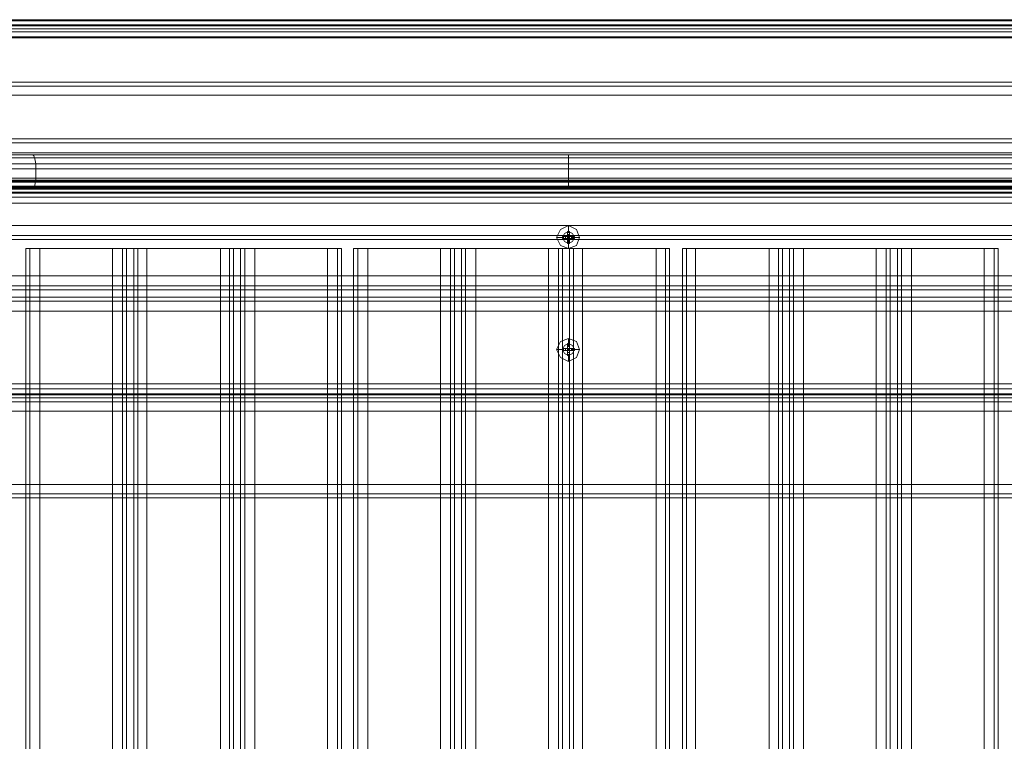
# Model space of a CAD drawing. Units: millimetres. Extents: x -1546 to 3348, y -2551 to 3423.
# Drawn here: x 1114 to 1540, y 693 to 1005 of the extents above; entities that cross this region are included whole.
import ezdxf

# ---------------------------------------------------------------- set-up
doc = ezdxf.new("R2010")
doc.units = ezdxf.units.MM

# ---------------------------------------------------------------- blocks, each defined once
blk = doc.blocks.new('WMF0')
at = {"color": 33, "lineweight": 0}
for points in [[(6399.71, -4656.87), (7331.54, -4656.87)], [(6399.71, -4656.87), (7331.54, -4656.87)], [(6399.71, -4657.24), (7331.54, -4657.24)], [(7331.54, -4658.75), (6399.71, -4658.75)], [(6399.71, -4660.25), (7331.54, -4660.25)], [(6399.71, -4661.38), (7331.54, -4661.38)], [(6399.71, -4663.26), (7331.54, -4663.26)], [(6399.71, -4663.64), (7331.54, -4663.64)]]:
    blk.add_lwpolyline(points, dxfattribs=at)
blk.add_lwpolyline([(7331.54, -4659.12), (6399.71, -4659.12), (6399.71, -4657.24), (7331.54, -4657.24), (7331.54, -4659.12)], close=True, dxfattribs=at)
at = {"color": 30, "lineweight": 0}
for points in [[(7249.49, -4680.2), (6481.38, -4680.2)], [(7249.49, -4680.2), (6481.38, -4680.2)], [(7249.49, -4685.09), (7249.49, -4712.57), (6481.38, -4712.57)], [(7249.49, -4685.09), (6481.38, -4685.09)], [(7249.49, -4712.57), (7249.49, -4685.09), (6481.38, -4685.09)], [(7249.49, -4701.28), (7249.49, -4717.08), (6481.38, -4717.08), (6481.38, -4701.28)], [(6481.38, -4701.28), (7249.49, -4701.28)], [(6481.38, -4701.28), (7249.49, -4701.28)], [(6505.09, -4701.28), (7226.16, -4701.28)], [(6505.09, -4701.28), (7226.16, -4701.28)], [(7226.16, -4701.28), (6505.09, -4701.28)], [(7226.16, -4701.28), (6505.09, -4701.28)], [(6481.38, -4702.78), (7249.49, -4702.78)], [(7249.49, -4702.78), (6481.38, -4702.78)], [(6481.38, -4706.54), (7249.49, -4706.54)], [(6481.38, -4706.54), (7249.49, -4706.54)], [(6481.38, -4706.54), (7249.49, -4706.54)], [(6481.38, -4706.54), (7249.49, -4706.54)], [(7249.49, -4712.57), (6481.38, -4712.57)], [(7249.49, -4715.95), (6481.38, -4715.95)], [(7249.49, -4715.95), (6481.38, -4715.95)], [(7249.49, -4717.08), (7249.49, -4720.09), (7214.87, -4720.09), (7214.87, -4723.1), (6516, -4723.1), (6516, -4720.09), (6481.38, -4720.09), (6481.38, -4717.08)], [(7249.49, -4718.96), (7249.49, -4717.08), (6481.38, -4717.08), (6481.38, -4718.96)], [(6481.38, -4717.46), (7249.49, -4717.46)], [(7249.49, -4717.46), (6481.38, -4717.46)], [(7214.87, -4720.09), (7249.49, -4720.09), (7249.49, -4717.46), (6481.38, -4717.46), (6481.38, -4720.09)], [(7214.87, -4721.22), (7214.87, -4720.09), (7249.49, -4720.09), (7249.49, -4718.96), (6481.38, -4718.96), (6481.38, -4720.09), (6516, -4720.09), (6516, -4721.22)], [(7249.49, -4718.96), (6481.38, -4718.96)], [(7214.87, -4720.09), (6516, -4720.09)], [(7214.87, -4720.09), (6516, -4720.09)], [(7214.87, -4720.09), (6516, -4720.09)], [(7214.87, -4723.1), (7214.87, -4721.22), (6516, -4721.22), (6516, -4723.1)], [(7214.87, -4721.22), (6516, -4721.22)], [(7214.87, -4721.6), (6516, -4721.6)], [(7214.87, -4721.6), (6516, -4721.6)], [(7214.87, -4723.1), (7214.87, -4738.91), (6516, -4738.91), (6516, -4723.1)], [(7214.87, -4738.91), (7214.87, -4723.1), (6516, -4723.1), (6516, -4738.91)], [(7214.87, -4752.46), (7214.87, -4725.36), (6516, -4725.36)], [(7214.87, -4725.36), (7214.87, -4752.46), (6516, -4752.46)], [(7214.87, -4725.36), (6516, -4725.36)], [(6516, -4733.64), (7214.87, -4733.64)], [(6516, -4733.64), (7214.87, -4733.64)], [(7214.87, -4733.64), (6516, -4733.64)], [(7214.87, -4733.64), (6516, -4733.64)], [(6516, -4737.4), (7214.87, -4737.4)], [(6516, -4737.4), (7214.87, -4737.4)], [(6516, -4738.91), (7214.87, -4738.91)], [(7214.87, -4738.91), (6516, -4738.91)], [(7214.87, -4738.91), (6516, -4738.91)], [(7214.87, -4738.91), (6516, -4738.91)], [(7214.87, -4738.91), (6516, -4738.91)], [(6668.42, -4742.3), (6664.66, -4742.3), (6663.15, -4742.3)], [(6663.15, -5552.94), (6663.15, -4742.3)], [(6663.15, -5552.94), (6663.15, -4742.3)], [(6663.15, -4742.3), (6664.66, -4742.3), (6668.42, -4742.3)], [(6664.66, -5552.94), (6664.66, -4742.3)], [(6664.66, -5552.94), (6664.66, -4742.3)], [(6668.42, -5552.94), (6695.52, -5552.94), (6695.52, -4742.3), (6668.42, -4742.3)], [(6668.42, -5552.94), (6668.42, -4742.3)], [(6700.79, -4742.3), (6699.28, -4742.3), (6695.52, -4742.3)], [(6695.52, -4742.3), (6699.28, -4742.3), (6700.79, -4742.3)], [(6699.28, -5552.94), (6699.28, -4742.3)], [(6699.28, -5552.94), (6699.28, -4742.3)], [(6700.79, -5552.94), (6703.42, -5552.94), (6703.42, -4742.3), (6700.79, -4742.3)], [(6700.79, -4742.3), (6700.79, -5552.94)], [(6703.42, -5552.94), (6700.79, -5552.94), (6700.79, -4742.3), (6703.42, -4742.3)], [(6708.31, -4742.3), (6704.92, -4742.3), (6703.42, -4742.3)], [(6703.42, -4742.3), (6703.42, -5552.94)], [(6703.42, -4742.3), (6704.92, -4742.3), (6708.31, -4742.3)], [(6704.92, -5552.94), (6704.92, -4742.3)], [(6704.92, -5552.94), (6704.92, -4742.3)], [(6740.68, -4742.3), (6739.17, -4742.3), (6735.78, -4742.3)], [(6735.78, -4742.3), (6739.17, -4742.3), (6740.68, -4742.3)], [(6739.17, -5552.94), (6739.17, -4742.3)], [(6739.17, -5552.94), (6739.17, -4742.3)], [(6740.68, -4742.3), (6740.68, -5552.94)], [(6740.68, -5552.94), (6743.31, -5552.94), (6743.31, -4742.3), (6740.68, -4742.3)], [(6743.31, -5552.94), (6740.68, -5552.94), (6740.68, -4742.3), (6743.31, -4742.3)], [(6748.58, -4742.3), (6744.82, -4742.3), (6743.31, -4742.3)], [(6743.31, -4742.3), (6743.31, -5552.94)], [(6743.31, -4742.3), (6744.82, -4742.3), (6748.58, -4742.3)], [(6744.82, -5552.94), (6744.82, -4742.3)], [(6744.82, -5552.94), (6744.82, -4742.3)], [(6775.68, -5552.94), (6748.58, -5552.94), (6748.58, -4742.3), (6775.68, -4742.3)], [(6780.95, -4742.3), (6779.44, -4742.3), (6775.68, -4742.3)], [(6775.68, -5552.94), (6775.68, -4742.3)], [(6775.68, -4742.3), (6779.44, -4742.3), (6780.95, -4742.3)], [(6779.44, -5552.94), (6779.44, -4742.3)], [(6779.44, -5552.94), (6779.44, -4742.3)], [(6780.95, -5552.94), (6780.95, -4742.3)], [(6780.95, -5552.94), (6780.95, -4742.3)], [(6790.73, -4742.3), (6786.97, -4742.3), (6785.46, -4742.3)], [(6785.46, -5552.94), (6785.46, -4742.3)], [(6785.46, -5552.94), (6785.46, -4742.3)], [(6785.46, -4742.3), (6786.97, -4742.3), (6790.73, -4742.3)], [(6786.97, -5552.94), (6786.97, -4742.3)], [(6786.97, -5552.94), (6786.97, -4742.3)], [(6790.73, -5552.94), (6817.83, -5552.94), (6817.83, -4742.3), (6790.73, -4742.3)], [(6790.73, -5552.94), (6790.73, -4742.3)], [(6823.1, -4742.3), (6821.59, -4742.3), (6817.83, -4742.3)], [(6817.83, -4742.3), (6821.59, -4742.3), (6823.1, -4742.3)], [(6821.59, -5552.94), (6821.59, -4742.3)], [(6821.59, -5552.94), (6821.59, -4742.3)], [(6823.1, -5552.94), (6825.73, -5552.94), (6825.73, -4742.3), (6823.1, -4742.3)], [(6823.1, -4742.3), (6823.1, -5552.94)], [(6825.73, -5552.94), (6823.1, -5552.94), (6823.1, -4742.3), (6825.73, -4742.3)], [(6831, -4742.3), (6827.24, -4742.3), (6825.73, -4742.3)], [(6825.73, -4742.3), (6825.73, -5552.94)], [(6825.73, -4742.3), (6827.24, -4742.3), (6831, -4742.3)], [(6827.24, -5552.94), (6827.24, -4742.3)], [(6827.24, -5552.94), (6827.24, -4742.3)], [(6863.37, -4742.3), (6861.86, -4742.3), (6858.1, -4742.3)], [(6858.1, -4742.3), (6861.86, -4742.3), (6863.37, -4742.3)], [(6861.86, -5552.94), (6861.86, -4742.3)], [(6861.86, -5552.94), (6861.86, -4742.3)], [(6863.37, -4742.3), (6863.37, -5552.94)], [(6863.37, -5552.94), (6866, -5552.94), (6866, -4742.3), (6863.37, -4742.3)], [(6866, -5552.94), (6863.37, -5552.94), (6863.37, -4742.3), (6866, -4742.3)], [(6870.89, -4742.3), (6867.5, -4742.3), (6866, -4742.3)], [(6866, -4742.3), (6866, -5552.94)], [(6866, -4742.3), (6867.5, -4742.3), (6870.89, -4742.3)], [(6867.5, -5552.94), (6867.5, -4742.3)], [(6867.5, -5552.94), (6867.5, -4742.3)], [(6898.37, -5552.94), (6870.89, -5552.94), (6870.89, -4742.3), (6898.37, -4742.3)], [(6903.26, -4742.3), (6901.75, -4742.3), (6898.37, -4742.3)], [(6898.37, -5552.94), (6898.37, -4742.3)], [(6898.37, -4742.3), (6901.75, -4742.3), (6903.26, -4742.3)], [(6901.75, -5552.94), (6901.75, -4742.3)], [(6901.75, -5552.94), (6901.75, -4742.3)], [(6903.26, -5552.94), (6903.26, -4742.3)], [(6903.26, -5552.94), (6903.26, -4742.3)], [(6913.04, -4742.3), (6909.66, -4742.3), (6908.15, -4742.3)], [(6908.15, -5552.94), (6908.15, -4742.3)], [(6908.15, -5552.94), (6908.15, -4742.3)], [(6908.15, -4742.3), (6909.66, -4742.3), (6913.04, -4742.3)], [(6909.66, -5552.94), (6909.66, -4742.3)], [(6909.66, -5552.94), (6909.66, -4742.3)], [(6913.04, -5552.94), (6940.52, -5552.94), (6940.52, -4742.3), (6913.04, -4742.3)], [(6913.04, -5552.94), (6913.04, -4742.3)], [(6945.41, -4742.3), (6943.9, -4742.3), (6940.52, -4742.3)], [(6940.52, -4742.3), (6943.9, -4742.3), (6945.41, -4742.3)], [(6943.9, -5552.94), (6943.9, -4742.3)], [(6943.9, -5552.94), (6943.9, -4742.3)], [(6945.41, -5552.94), (6948.04, -5552.94), (6948.04, -4742.3), (6945.41, -4742.3)], [(6945.41, -4742.3), (6945.41, -5552.94)], [(6948.04, -5552.94), (6945.41, -5552.94), (6945.41, -4742.3), (6948.04, -4742.3)], [(6953.31, -4742.3), (6949.55, -4742.3), (6948.04, -4742.3)], [(6948.04, -4742.3), (6948.04, -5552.94)], [(6948.04, -4742.3), (6949.55, -4742.3), (6953.31, -4742.3)], [(6949.55, -5552.94), (6949.55, -4742.3)], [(6949.55, -5552.94), (6949.55, -4742.3)], [(6985.68, -4742.3), (6984.17, -4742.3), (6980.41, -4742.3)], [(6980.41, -4742.3), (6984.17, -4742.3), (6985.68, -4742.3)], [(6984.17, -5552.94), (6984.17, -4742.3)], [(6984.17, -5552.94), (6984.17, -4742.3)], [(6985.68, -4742.3), (6985.68, -5552.94)], [(6985.68, -5552.94), (6988.31, -5552.94), (6988.31, -4742.3), (6985.68, -4742.3)], [(6988.31, -5552.94), (6985.68, -5552.94), (6985.68, -4742.3), (6988.31, -4742.3)], [(6993.58, -4742.3), (6989.82, -4742.3), (6988.31, -4742.3)], [(6988.31, -4742.3), (6988.31, -5552.94)], [(6988.31, -4742.3), (6989.82, -4742.3), (6993.58, -4742.3)], [(6989.82, -5552.94), (6989.82, -4742.3)], [(6989.82, -5552.94), (6989.82, -4742.3)], [(7020.68, -5552.94), (6993.58, -5552.94), (6993.58, -4742.3), (7020.68, -4742.3)], [(7025.95, -4742.3), (7024.44, -4742.3), (7020.68, -4742.3)], [(7020.68, -5552.94), (7020.68, -4742.3)], [(7020.68, -4742.3), (7024.44, -4742.3), (7025.95, -4742.3)], [(7024.44, -5552.94), (7024.44, -4742.3)], [(7024.44, -5552.94), (7024.44, -4742.3)], [(7025.95, -5552.94), (7025.95, -4742.3)], [(7025.95, -5552.94), (7025.95, -4742.3)], [(7214.87, -4752.46), (6516, -4752.46)], [(7214.87, -4756.22), (6516, -4756.22)], [(7214.87, -4756.22), (6516, -4756.22)], [(7214.87, -4760.36), (7214.87, -4757.73), (6516, -4757.73)], [(7214.87, -4757.73), (7214.87, -4760.36), (6516, -4760.36)], [(7214.87, -4757.73), (6516, -4757.73)], [(7214.87, -4760.36), (6516, -4760.36)], [(7214.87, -4761.87), (6516, -4761.87)], [(7214.87, -4761.87), (6516, -4761.87)], [(7214.87, -4792.73), (7214.87, -4765.63), (6516, -4765.63)], [(7214.87, -4765.63), (7214.87, -4792.73), (6516, -4792.73)], [(7214.87, -4765.63), (6516, -4765.63)], [(7214.87, -4792.73), (6516, -4792.73)], [(7270.57, -4798), (5683.91, -4798)], [(7270.57, -4798), (5683.91, -4798)], [(7270.57, -4798), (5683.91, -4798)], [(7270.57, -4798), (5683.91, -4798)], [(7214.87, -4798), (6516, -4798)], [(7214.87, -4798), (6516, -4798)], [(5683.91, -4802.89), (7270.57, -4802.89)], [(7270.57, -4802.89), (5683.91, -4802.89)], [(7270.57, -4830.36), (7270.57, -4802.89), (5683.91, -4802.89)], [(7270.57, -4802.89), (5683.91, -4802.89), (5683.91, -4830.36)], [(5683.91, -4802.89), (5683.91, -4830.36), (7270.57, -4830.36)], [(5683.91, -4830.36), (7270.57, -4830.36)], [(5683.91, -4830.36), (7270.57, -4830.36)], [(7270.57, -4830.36), (5683.91, -4830.36)], [(7270.57, -4833.75), (5683.91, -4833.75)], [(7270.57, -4833.75), (5683.91, -4833.75)], [(5683.91, -4833.75), (7270.57, -4833.75)], [(7270.57, -4833.75), (5683.91, -4833.75)], [(7232.18, -4835.25), (6460.3, -4835.25)], [(7232.18, -4835.25), (6460.3, -4835.25)], [(7232.18, -4835.25), (6499.07, -4835.25)], [(7232.18, -4835.25), (6499.07, -4835.25)]]:
    blk.add_lwpolyline(points, dxfattribs=at)
for points in [[(7249.49, -4681.71), (6481.38, -4681.71), (7249.49, -4681.71)], [(6481.38, -4702.78), (7249.49, -4702.78), (6481.38, -4702.78)], [(6516, -4737.4), (7214.87, -4737.4), (6516, -4737.4)], [(6695.52, -5552.94), (6668.42, -5552.94), (6668.42, -4742.3), (6695.52, -4742.3), (6695.52, -5552.94)], [(6708.31, -5552.94), (6735.78, -5552.94), (6735.78, -4742.3), (6708.31, -4742.3), (6708.31, -5552.94)], [(6735.78, -5552.94), (6708.31, -5552.94), (6708.31, -4742.3), (6735.78, -4742.3), (6735.78, -5552.94)], [(6748.58, -5552.94), (6775.68, -5552.94), (6775.68, -4742.3), (6748.58, -4742.3), (6748.58, -5552.94)], [(6817.83, -5552.94), (6790.73, -5552.94), (6790.73, -4742.3), (6817.83, -4742.3), (6817.83, -5552.94)], [(6831, -5552.94), (6858.1, -5552.94), (6858.1, -4742.3), (6831, -4742.3), (6831, -5552.94)], [(6858.1, -5552.94), (6831, -5552.94), (6831, -4742.3), (6858.1, -4742.3), (6858.1, -5552.94)], [(6870.89, -5552.94), (6898.37, -5552.94), (6898.37, -4742.3), (6870.89, -4742.3), (6870.89, -5552.94)], [(6940.52, -5552.94), (6913.04, -5552.94), (6913.04, -4742.3), (6940.52, -4742.3), (6940.52, -5552.94)], [(6953.31, -5552.94), (6980.41, -5552.94), (6980.41, -4742.3), (6953.31, -4742.3), (6953.31, -5552.94)], [(6980.41, -5552.94), (6953.31, -5552.94), (6953.31, -4742.3), (6980.41, -4742.3), (6980.41, -5552.94)], [(6993.58, -5552.94), (7020.68, -5552.94), (7020.68, -4742.3), (6993.58, -4742.3), (6993.58, -5552.94)], [(7214.87, -4796.49), (6516, -4796.49), (7214.87, -4796.49)], [(7270.57, -4799.5), (5683.91, -4799.5), (7270.57, -4799.5)], [(7270.57, -4799.5), (5683.91, -4799.5), (7270.57, -4799.5)]]:
    blk.add_lwpolyline(points, close=True, dxfattribs=at)
at = {"color": 27, "lineweight": 0}
for points in [[(7248.36, -4708.43), (7209.22, -4708.43), (7168.96, -4708.43), (7127.56, -4708.43), (7085.03, -4708.43), (7042.13, -4708.43), (6998.47, -4708.43), (6954.44, -4708.43), (6910.03, -4708.43), (6865.62, -4708.43), (6820.84, -4708.43), (6776.81, -4708.43), (6732.77, -4708.43), (6689.12, -4708.43), (6645.84, -4708.43), (6603.69, -4708.43), (6562.29, -4708.43), (6521.65, -4708.43), (6482.51, -4708.43)], [(7246.11, -4707.3), (7206.97, -4707.3), (7166.7, -4707.3), (7125.68, -4707.3), (7083.53, -4707.3), (7041, -4707.3), (6997.34, -4707.3), (6953.69, -4707.3), (6909.66, -4707.3), (6865.62, -4707.3), (6821.21, -4707.3), (6777.18, -4707.3), (6733.53, -4707.3), (6690.25, -4707.3), (6647.34, -4707.3), (6605.57, -4707.3), (6564.17, -4707.3), (6523.9, -4707.3), (6485.14, -4707.3)], [(6485.14, -4707.3), (7246.11, -4707.3)], [(6665.79, -4707.3), (6666.16, -4707.67), (6666.54, -4708.8), (6666.91, -4710.68)], [(6865.62, -4707.3), (6865.62, -4708.43), (6865.62, -4710.68)], [(6481.38, -4710.68), (6520.89, -4710.68), (6561.54, -4710.68), (6602.94, -4710.68), (6645.46, -4710.68), (6688.37, -4710.68), (6732.02, -4710.68), (6776.43, -4710.68), (6820.84, -4710.68), (6865.62, -4710.68), (6910.03, -4710.68), (6954.82, -4710.68), (6998.85, -4710.68), (7042.5, -4710.68), (7085.78, -4710.68), (7128.31, -4710.68), (7169.71, -4710.68), (7210.35, -4710.68), (7249.49, -4710.68)], [(6481.38, -4710.68), (6481.38, -4720.09), (7249.49, -4720.09), (7249.49, -4710.68)], [(6666.91, -4716.71), (6666.91, -4710.68)], [(6865.62, -4716.71), (6865.62, -4710.68)], [(6479.12, -4718.96), (7252.13, -4718.96)], [(6479.12, -4718.96), (7252.13, -4718.96)], [(7252.13, -4719.72), (7232.18, -4719.72), (7232.18, -4719.34), (6498.69, -4719.34), (6498.69, -4719.72), (6479.12, -4719.72)], [(7249.49, -4716.71), (7210.35, -4716.71), (7169.71, -4716.71), (7128.31, -4716.71), (7085.78, -4716.71), (7042.5, -4716.71), (6998.85, -4716.71), (6954.82, -4716.71), (6910.03, -4716.71), (6865.62, -4716.71), (6820.84, -4716.71), (6776.43, -4716.71), (6732.02, -4716.71), (6688.37, -4716.71), (6645.46, -4716.71), (6602.94, -4716.71), (6561.54, -4716.71), (6520.89, -4716.71), (6481.38, -4716.71)], [(7249.49, -4719.34), (7210.35, -4719.34), (7169.71, -4719.34), (7128.31, -4719.34), (7085.78, -4719.34), (7042.5, -4719.34), (6998.85, -4719.34), (6954.82, -4719.34), (6910.03, -4719.34), (6865.62, -4719.34), (6820.84, -4719.34), (6776.43, -4719.34), (6732.4, -4719.34), (6688.37, -4719.34), (6645.46, -4719.34), (6602.94, -4719.34), (6561.54, -4719.34), (6520.89, -4719.34), (6481.38, -4719.34)], [(6498.69, -4719.34), (7232.18, -4719.34)], [(7232.18, -4719.34), (6498.69, -4719.34)], [(7232.18, -4719.72), (6498.69, -4719.72)], [(6666.91, -4716.71), (6666.54, -4718.59), (6666.16, -4719.72), (6665.79, -4720.09)], [(6865.62, -4716.71), (6865.62, -4719.34), (6865.62, -4720.09)], [(6481.38, -4720.09), (6520.89, -4720.09), (6561.54, -4720.09), (6602.94, -4720.09), (6645.46, -4720.09), (6688.37, -4720.09), (6732.4, -4720.09), (6776.43, -4720.09), (6820.84, -4720.09), (6865.62, -4720.09), (6910.03, -4720.09), (6954.82, -4720.09), (6998.85, -4720.09), (7042.5, -4720.09), (7085.78, -4720.09), (7127.93, -4720.09), (7169.71, -4720.09), (7209.98, -4720.09), (7249.49, -4720.09)], [(7214.87, -4794.61), (6516, -4794.61)], [(7214.87, -4796.87), (6516, -4796.87)]]:
    blk.add_lwpolyline(points, dxfattribs=at)
for points in [[(7232.18, -4719.72), (6498.69, -4719.72), (6498.69, -4719.34), (7232.18, -4719.34), (7232.18, -4719.72)], [(6516, -4798), (7214.87, -4798), (6516, -4798)]]:
    blk.add_lwpolyline(points, close=True, dxfattribs=at)
at = {"color": 253, "lineweight": 0}
for points in [[(6865.62, -4742.3), (6868.63, -4741.17), (6869.76, -4738.16), (6868.63, -4735.15), (6865.62, -4733.64), (6862.61, -4735.15), (6861.11, -4738.16), (6862.61, -4741.17), (6865.62, -4742.3)], [(6865.25, -4738.53), (6863.37, -4738.53), (6863.37, -4737.78), (6865.25, -4737.78), (6865.25, -4735.9), (6866, -4735.9), (6866, -4737.78), (6867.88, -4737.78), (6867.88, -4738.53), (6866, -4738.53), (6866, -4740.41), (6865.25, -4740.41), (6865.25, -4738.53)], [(6865.62, -4740.41), (6867.13, -4739.66), (6867.88, -4738.16), (6867.13, -4736.65), (6865.62, -4735.9), (6864.12, -4736.65), (6863.37, -4738.16), (6864.12, -4739.66), (6865.62, -4740.41)], [(6865.62, -4735.9), (6867.13, -4736.65), (6867.88, -4738.16), (6867.13, -4739.66), (6865.62, -4740.41), (6864.12, -4739.66), (6863.37, -4738.16), (6864.12, -4736.65), (6865.62, -4735.9)], [(6865.62, -4775.79), (6868.63, -4776.92), (6869.76, -4779.93), (6868.63, -4782.94), (6865.62, -4784.45), (6862.61, -4782.94), (6861.11, -4779.93), (6862.61, -4776.92), (6865.62, -4775.79)], [(6865.25, -4779.55), (6863.37, -4779.55), (6863.37, -4780.31), (6865.25, -4780.31), (6865.25, -4782.19), (6866, -4782.19), (6866, -4780.31), (6867.88, -4780.31), (6867.88, -4779.55), (6866, -4779.55), (6866, -4777.67), (6865.25, -4777.67), (6865.25, -4779.55)], [(6865.62, -4777.67), (6867.13, -4778.43), (6867.88, -4779.93), (6867.13, -4781.44), (6865.62, -4782.19), (6864.12, -4781.44), (6863.37, -4779.93), (6864.12, -4778.43), (6865.62, -4777.67)], [(6865.62, -4782.19), (6867.13, -4781.44), (6867.88, -4779.93), (6867.13, -4778.43), (6865.62, -4777.67), (6864.12, -4778.43), (6863.37, -4779.93), (6864.12, -4781.44), (6865.62, -4782.19)]]:
    blk.add_lwpolyline(points, close=True, dxfattribs=at)
for points in [[(6865.62, -4733.64), (6865.62, -4735.9)], [(6861.11, -4738.16), (6863.37, -4738.16)], [(6863.37, -4737.78), (6863.74, -4737.78), (6865.25, -4737.78)], [(6863.37, -4737.78), (6863.37, -4738.53)], [(6863.74, -4737.78), (6863.74, -4738.53)], [(6864.49, -4737.78), (6864.49, -4738.53)], [(6865.25, -4737.78), (6865.25, -4736.28), (6865.25, -4735.9)], [(6866, -4735.9), (6865.25, -4735.9)], [(6866, -4736.28), (6865.25, -4736.28)], [(6866, -4737.03), (6865.25, -4737.03)], [(6865.25, -4737.78), (6865.62, -4738.16)], [(6865.25, -4738.53), (6865.25, -4737.78)], [(6866, -4737.78), (6865.25, -4737.78)], [(6865.25, -4737.78), (6866, -4737.78), (6866, -4738.53)], [(6865.25, -4738.53), (6865.25, -4737.78)], [(6865.25, -4737.78), (6865.25, -4738.53)], [(6866, -4737.78), (6865.25, -4737.78)], [(6865.62, -4738.16), (6865.25, -4738.16), (6865.25, -4738.53)], [(6865.62, -4738.16), (6865.25, -4738.16)], [(6865.25, -4738.16), (6865.25, -4738.53)], [(6865.62, -4738.16), (6865.62, -4737.78), (6866, -4737.78)], [(6865.62, -4737.78), (6865.62, -4738.16)], [(6866, -4737.78), (6865.62, -4737.78)], [(6866, -4738.53), (6865.62, -4738.16)], [(6865.62, -4738.16), (6865.62, -4738.53)], [(6865.62, -4738.16), (6865.62, -4738.53)], [(6866, -4738.16), (6865.62, -4738.16)], [(6866, -4738.16), (6865.62, -4738.16)], [(6866, -4735.9), (6866, -4736.28), (6866, -4737.78)], [(6866, -4737.78), (6867.13, -4737.78), (6867.88, -4737.78)], [(6866, -4737.78), (6866, -4738.53)], [(6866.75, -4737.78), (6866.75, -4738.53)], [(6867.13, -4737.78), (6867.13, -4738.53)], [(6867.5, -4737.78), (6867.5, -4738.53)], [(6867.88, -4737.78), (6867.88, -4738.53)], [(6869.76, -4738.16), (6867.88, -4738.16)], [(6865.25, -4738.53), (6863.74, -4738.53), (6863.37, -4738.53)], [(6866, -4738.53), (6865.25, -4738.53)], [(6865.25, -4738.53), (6866, -4738.53)], [(6865.25, -4740.41), (6865.25, -4739.66), (6865.25, -4738.53)], [(6866, -4739.29), (6865.25, -4739.29)], [(6866, -4739.66), (6865.25, -4739.66)], [(6866, -4740.04), (6865.25, -4740.04)], [(6866, -4740.41), (6865.25, -4740.41)], [(6865.62, -4742.3), (6865.62, -4740.41)], [(6867.88, -4738.53), (6867.13, -4738.53), (6866, -4738.53)], [(6866, -4738.53), (6866, -4739.66), (6866, -4740.41)], [(6865.25, -4777.67), (6865.25, -4778.43), (6865.25, -4779.55)], [(6866, -4777.67), (6865.25, -4777.67)], [(6866, -4778.05), (6865.25, -4778.05)], [(6866, -4778.43), (6865.25, -4778.43)], [(6865.62, -4775.79), (6865.62, -4777.67)], [(6866, -4779.55), (6866, -4778.43), (6866, -4777.67)], [(6861.11, -4779.93), (6863.37, -4779.93)], [(6865.25, -4779.55), (6863.74, -4779.55), (6863.37, -4779.55)], [(6863.37, -4780.31), (6863.37, -4779.55)], [(6863.37, -4780.31), (6863.74, -4780.31), (6865.25, -4780.31)], [(6863.74, -4780.31), (6863.74, -4779.55)], [(6864.49, -4780.31), (6864.49, -4779.55)], [(6866, -4778.8), (6865.25, -4778.8)], [(6865.25, -4779.55), (6865.25, -4780.31)], [(6865.62, -4779.93), (6865.25, -4779.93), (6865.25, -4779.55)], [(6866, -4779.55), (6865.25, -4779.55)], [(6865.25, -4780.31), (6866, -4780.31), (6866, -4779.55)], [(6865.25, -4779.55), (6866, -4779.55)], [(6865.25, -4779.55), (6865.25, -4780.31)], [(6865.25, -4780.31), (6865.25, -4779.55)], [(6865.25, -4779.93), (6865.25, -4779.55)], [(6865.25, -4780.31), (6865.62, -4779.93)], [(6865.62, -4779.93), (6865.25, -4779.93)], [(6865.25, -4780.31), (6865.25, -4781.81), (6865.25, -4782.19)], [(6866, -4780.31), (6865.25, -4780.31)], [(6866, -4780.31), (6865.25, -4780.31)], [(6866, -4781.06), (6865.25, -4781.06)], [(6866, -4781.81), (6865.25, -4781.81)], [(6866, -4781.81), (6865.25, -4781.81)], [(6866, -4779.55), (6865.62, -4779.93)], [(6865.62, -4779.93), (6865.62, -4779.55)], [(6865.62, -4779.93), (6865.62, -4779.55)], [(6865.62, -4779.93), (6865.62, -4780.31), (6866, -4780.31)], [(6865.62, -4780.31), (6865.62, -4779.93)], [(6866, -4779.93), (6865.62, -4779.93)], [(6866, -4779.93), (6865.62, -4779.93)], [(6866, -4780.31), (6865.62, -4780.31)], [(6865.62, -4784.45), (6865.62, -4782.19)], [(6867.88, -4779.55), (6867.13, -4779.55), (6866, -4779.55)], [(6866, -4780.31), (6866, -4779.55)], [(6866, -4782.19), (6866, -4781.81), (6866, -4780.31)], [(6866, -4780.31), (6867.13, -4780.31), (6867.88, -4780.31)], [(6866.75, -4780.31), (6866.75, -4779.55)], [(6867.13, -4780.31), (6867.13, -4779.55)], [(6867.5, -4780.31), (6867.5, -4779.55)], [(6867.88, -4780.31), (6867.88, -4779.55)], [(6869.76, -4779.93), (6867.88, -4779.93)]]:
    blk.add_lwpolyline(points, dxfattribs=at)

msp = doc.modelspace()

# ---------------------------------------------------------------- block references
at = {"color": 53, "xscale": 1.159713099999863, "yscale": 1.159713099999863, "zscale": 1.1597131}
msp.add_blockref('WMF0', (-6610.9, 6405.77), dxfattribs=at)

doc.saveas('drawing.dxf')
